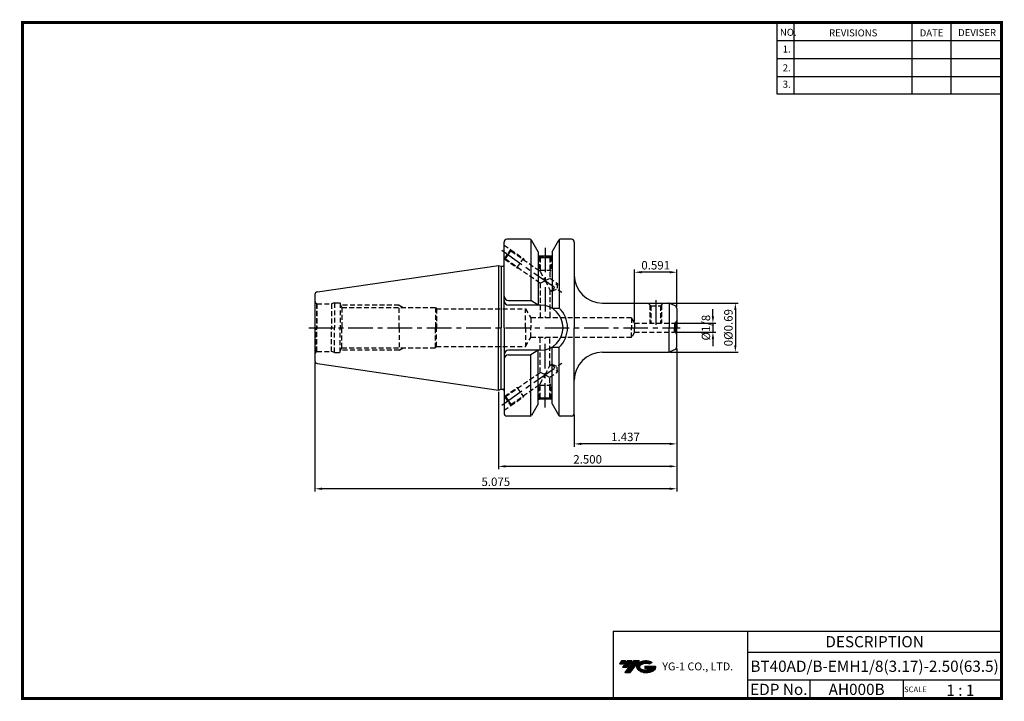
# Model space of a CAD drawing. Extents: x -1 to 350, y 0 to 243.
import ezdxf
from ezdxf.enums import TextEntityAlignment as Align

# ---------------------------------------------------------------- set-up
doc = ezdxf.new("R2010")
doc.units = 0
doc.header["$LTSCALE"] = 7
doc.header["$MEASUREMENT"] = 0
doc.linetypes.add('CENTER', pattern=[2, 1.25, -0.25, 0.25, -0.25])
doc.linetypes.add('HIDDEN', pattern=[0.375, 0.25, -0.125])
doc.layers.get('0').update_dxf_attribs({"linetype": 'CONTINUOUS'})
doc.layers.get('DEFPOINTS').update_dxf_attribs({"linetype": 'CONTINUOUS'})
doc.layers.add('가는선', color=1, linetype='CONTINUOUS')
doc.styles.get("Standard").update_dxf_attribs({"font": 'ISOCP', "height": 3, "bigfont": 'WHGTXT.SHX'})
doc.dimstyles.new('ISO-25$0', dxfattribs={"dimtxt": 3, "dimasz": 2.5, "dimexe": 1.25, "dimexo": 0.625, "dimtad": 1, "dimlfac": 25.4, "dimdsep": 46, "dimtxsty": 'STANDARD', "dimcen": 2.5, "dimclrd": 2, "dimclre": 2, "dimclrt": 3, "dimadec": 0, "dimazin": 0, "dimtfac": 1, "dimtmove": 0, "dimatfit": 3, "dimfxl": 1, "dimtvp": 1, "dimtolj": 1, "dimtzin": 0, "dimarcsym": 0})

# ---------------------------------------------------------------- blocks, each defined once
blk = doc.blocks.new('*D113')
at = {"color": 2, "linetype": 'Continuous', "lineweight": -2}
for p, q in [((246.48, 136.79), (246.48, 139.29)), ((233.19, 134.29), (247.48, 134.29)), ((246.48, 134.29), (246.48, 131.11)), ((233.19, 131.11), (247.48, 131.11)), ((246.48, 128.61), (246.48, 126.11))]:
    blk.add_line(p, q, dxfattribs=at)
at = {"color": 2, "linetype": 'Continuous'}
for points in [[(246.06, 136.79), (246.89, 136.79), (246.48, 134.29)], [(246.06, 128.61), (246.89, 128.61), (246.48, 131.11)]]:
    blk.add_solid(points, dxfattribs=at)
at = {"layer": 'DEFPOINTS', "color": 0, "linetype": 'Continuous'}
for p in [(232.59, 134.29), (232.59, 131.11), (246.48, 131.11)]:
    blk.add_point(p, dxfattribs=at)
at = {"color": 3, "linetype": 'Continuous', "insert": (244.38, 132.7), "char_height": 3, "attachment_point": 5, "rotation": 90}
blk.add_mtext('%%C1/8', dxfattribs=at)
blk = doc.blocks.new('*D114')
at = {"color": 2, "linetype": 'Continuous', "lineweight": -2}
for p, q in [((231.26, 141.46), (255.48, 141.46)), ((254.48, 138.96), (254.48, 126.44)), ((231.26, 123.94), (255.48, 123.94))]:
    blk.add_line(p, q, dxfattribs=at)
at = {"color": 2, "linetype": 'Continuous'}
for points in [[(254.06, 138.96), (254.89, 138.96), (254.48, 141.46)], [(254.06, 126.44), (254.89, 126.44), (254.48, 123.94)]]:
    blk.add_solid(points, dxfattribs=at)
at = {"layer": 'DEFPOINTS', "color": 0, "linetype": 'Continuous'}
for p in [(230.66, 141.46), (230.66, 123.94), (254.48, 123.94)]:
    blk.add_point(p, dxfattribs=at)
at = {"color": 3, "linetype": 'Continuous', "insert": (252.38, 132.7), "char_height": 3, "attachment_point": 5, "rotation": 90}
blk.add_mtext('0%%C0.69', dxfattribs=at)
blk = doc.blocks.new('*D115')
at = {"color": 2, "linetype": 'Continuous', "lineweight": -2}
for p, q in [((218.59, 134.89), (218.59, 153.46)), ((231.09, 152.46), (221.09, 152.46)), ((233.59, 140.16), (233.59, 153.46))]:
    blk.add_line(p, q, dxfattribs=at)
at = {"color": 2, "linetype": 'Continuous'}
for points in [[(221.09, 152.88), (221.09, 152.05), (218.59, 152.46)], [(231.09, 152.88), (231.09, 152.05), (233.59, 152.46)]]:
    blk.add_solid(points, dxfattribs=at)
at = {"layer": 'DEFPOINTS', "color": 0, "linetype": 'Continuous'}
for p in [(218.59, 152.46), (233.59, 139.56), (218.59, 134.29)]:
    blk.add_point(p, dxfattribs=at)
at = {"color": 3, "linetype": 'Continuous', "insert": (226.09, 154.56), "char_height": 3, "attachment_point": 5}
blk.add_mtext('0.591', dxfattribs=at)
blk = doc.blocks.new('*D116')
at = {"color": 2, "linetype": 'Continuous', "lineweight": -2}
for p, q in [((233.59, 125.24), (233.59, 90.27)), ((197.09, 101.6), (197.09, 90.27)), ((231.09, 91.27), (199.59, 91.27))]:
    blk.add_line(p, q, dxfattribs=at)
at = {"color": 2, "linetype": 'Continuous'}
for points in [[(199.59, 91.68), (199.59, 90.85), (197.09, 91.27)], [(231.09, 91.68), (231.09, 90.85), (233.59, 91.27)]]:
    blk.add_solid(points, dxfattribs=at)
at = {"layer": 'DEFPOINTS', "color": 0, "linetype": 'Continuous'}
for p in [(233.59, 125.84), (197.09, 102.2), (197.09, 91.27)]:
    blk.add_point(p, dxfattribs=at)
at = {"color": 3, "linetype": 'Continuous', "insert": (215.34, 93.37), "char_height": 3, "attachment_point": 5}
blk.add_mtext('1.437', dxfattribs=at)
blk = doc.blocks.new('*D117')
at = {"color": 2, "linetype": 'Continuous', "lineweight": -2}
for p, q in [((233.59, 125.24), (233.59, 82.27)), ((170.09, 109.88), (170.09, 82.27)), ((231.09, 83.27), (172.59, 83.27))]:
    blk.add_line(p, q, dxfattribs=at)
at = {"color": 2, "linetype": 'Continuous'}
for points in [[(172.59, 83.68), (172.59, 82.85), (170.09, 83.27)], [(231.09, 83.68), (231.09, 82.85), (233.59, 83.27)]]:
    blk.add_solid(points, dxfattribs=at)
at = {"layer": 'DEFPOINTS', "color": 0, "linetype": 'Continuous'}
for p in [(233.59, 125.84), (170.09, 110.48), (170.09, 83.27)]:
    blk.add_point(p, dxfattribs=at)
at = {"color": 3, "linetype": 'Continuous', "insert": (201.84, 85.37), "char_height": 3, "attachment_point": 5}
blk.add_mtext('2.500', dxfattribs=at)
blk = doc.blocks.new('*D118')
at = {"color": 2, "linetype": 'Continuous', "lineweight": -2}
for p, q in [((233.59, 125.24), (233.59, 74.27)), ((104.69, 120.28), (104.69, 74.27)), ((231.09, 75.27), (107.19, 75.27))]:
    blk.add_line(p, q, dxfattribs=at)
at = {"color": 2, "linetype": 'Continuous'}
for points in [[(107.19, 75.68), (107.19, 74.85), (104.69, 75.27)], [(231.09, 75.68), (231.09, 74.85), (233.59, 75.27)]]:
    blk.add_solid(points, dxfattribs=at)
at = {"layer": 'DEFPOINTS', "color": 0, "linetype": 'Continuous'}
for p in [(233.59, 125.84), (104.69, 120.88), (104.69, 75.27)]:
    blk.add_point(p, dxfattribs=at)
at = {"color": 3, "linetype": 'Continuous', "insert": (169.14, 77.37), "char_height": 3, "attachment_point": 5}
blk.add_mtext('5.075', dxfattribs=at)

msp = doc.modelspace()

# ---------------------------------------------------------------- hatches: boundary and pattern name
at = {"ltscale": 1.5}
h = msp.add_hatch(dxfattribs=at)
h.set_pattern_fill('ANSI31', color=1, scale=0.004786, style=0)
h.set_pattern_definition([(45, (54.557584, 10.561289), (-0.0107456666, 0.0107456666), [])])
h.paths.add_polyline_path([(219.8732, 13.0143, 0.51336814), (219.9958, 10.4892, 0.29498795), (225.4032, 10.4892, 0.30496754), (226.0874, 12.0849), (222.2209, 12.0849), (222.2209, 11.1276), (224.5875, 11.1276, -0.03709483), (224.4806, 11.0646, -0.23334536), (220.9184, 11.0646, -0.59436328), (220.8599, 12.5349, -0.22306422), (223.8961, 12.8368), (224.8534, 13.4569, 0.2995616)])
h.paths.add_polyline_path([(215.0414, 9.6917), (216.9559, 9.6917), (220.3063, 13.9994), (218.3918, 13.9994)])
h.paths.add_polyline_path([(217.7696, 13.9994), (216.1422, 13.9994), (214.2809, 11.6062), (215.9082, 11.6062)])
h.paths.add_polyline_path([(215.52, 13.9994), (214.0841, 13.9994), (213.1534, 12.8028), (214.5893, 12.8028)])

# ---------------------------------------------------------------- linework, layer by layer
at = {"color": 2}
for p, q in [((269.3, 241.5), (269.3, 216.1239)), ((275.3, 241.5), (275.3, 216.1239)), ((317.3, 241.5), (317.3, 216.1239)), ((331.3, 241.5), (331.3, 216.1239)), ((210.9403, 24.5), (210.9403, 0.5)), ((210.9403, 24.5), (349.3, 24.5)), ((258.8597, 24.5), (258.8597, 0.5)), ((349.3, 24.5), (349.3, 0.5)), ((258.8597, 17), (349.3, 17)), ((349.3, 7), (258.8597, 7)), ((281.0644, 7), (281.0644, 0.5)), ((314.3, 7), (314.3, 0.5))]:
    msp.add_line(p, q, dxfattribs=at)
at = {"color": 2, "linetype": 'Continuous'}
for p, q in [((269.3, 235.1), (349.3, 235.1)), ((269.3, 228.7), (349.3, 228.7)), ((269.3, 222.3), (349.3, 222.3)), ((269.3, 216.1239), (349.3, 216.1239))]:
    msp.add_line(p, q, dxfattribs=at)
at = {"linetype": 'Continuous'}
for p, q in [((172.0889, 155.1573), (172.0889, 163.2003)), ((172.0889, 132.7003), (172.0889, 163.2003)), ((181.3685, 164.2003), (173.0889, 164.2003)), ((181.6579, 164.108), (181.6579, 142.3503)), ((184.1889, 159.7943), (181.802, 163.9493)), ((189.1889, 159.7943), (191.5757, 163.9493)), ((191.7198, 164.108), (191.7198, 139.6636)), ((196.0889, 164.2003), (192.0092, 164.2003)), ((197.0889, 163.2003), (197.0889, 151.4633)), ((197.0889, 163.2003), (197.0889, 132.7003)), ((184.1889, 159.7943), (184.1889, 158.2003)), ((184.1889, 159.7885), (184.1889, 140.7503)), ((189.1889, 158.2003), (184.1889, 158.2003)), ((189.1889, 159.7943), (189.1889, 158.2003)), ((189.1889, 159.7885), (189.1889, 139.5981)), ((105.5445, 145.5125), (170.0889, 154.9253)), ((170.0889, 154.9253), (171.0889, 154.6573)), ((170.0889, 154.9253), (170.0889, 132.7003)), ((171.0889, 154.6573), (171.5889, 154.6573)), ((171.0889, 154.6573), (171.0889, 132.7003)), ((104.6889, 144.5229), (104.6889, 132.7003)), ((173.6889, 142.3503), (181.6579, 142.3503)), ((185.0389, 140.7503), (173.6889, 140.7503)), ((184.1889, 140.7503), (181.6579, 142.3503)), ((207.0889, 141.4633), (230.6586, 141.4633)), ((230.8803, 141.4384), (230.8803, 132.7003)), ((233.0115, 140.4695), (231.0813, 141.3696)), ((189.1889, 139.5981), (191.7198, 139.6636)), ((233.5889, 139.5632), (233.5889, 132.7003)), ((104.6889, 132.7003), (104.6889, 120.8776)), ((170.0889, 110.4753), (170.0889, 132.7003)), ((171.0889, 110.7432), (171.0889, 132.7003)), ((172.0889, 132.7003), (172.0889, 102.2003)), ((197.0889, 102.2003), (197.0889, 132.7003)), ((230.8803, 123.9622), (230.8803, 132.7003)), ((233.5889, 125.8373), (233.5889, 132.7003)), ((185.0389, 124.6503), (173.6889, 124.6503)), ((173.6889, 123.0503), (181.6579, 123.0503)), ((184.1889, 124.6503), (181.6579, 123.0503)), ((181.6579, 101.2925), (181.6579, 123.0503)), ((184.1889, 105.612), (184.1889, 124.6503)), ((189.1889, 105.612), (189.1889, 125.8025)), ((189.1889, 125.8025), (191.7198, 125.737)), ((191.7198, 101.2925), (191.7198, 125.737)), ((207.0889, 123.9373), (230.6586, 123.9373)), ((233.0115, 124.931), (231.0813, 124.031)), ((105.5445, 119.8881), (170.0889, 110.4753)), ((170.0889, 110.4753), (171.0889, 110.7432)), ((171.0889, 110.7432), (171.5889, 110.7432)), ((184.1889, 105.6062), (181.802, 101.4512)), ((189.1889, 107.2003), (184.1889, 107.2003)), ((184.1889, 105.6062), (184.1889, 107.2003)), ((189.1889, 105.6062), (189.1889, 107.2003)), ((189.1889, 105.6062), (191.5757, 101.4512)), ((181.3685, 101.2003), (173.0889, 101.2003)), ((196.0889, 101.2003), (191.9775, 101.2003))]:
    msp.add_line(p, q, dxfattribs=at)
at = {"color": 3, "linetype": 'HIDDEN'}
for p, q in [((172.0889, 162.1418), (174.4647, 160.4782)), ((172.1704, 157.2016), (174.4647, 160.4782)), ((172.5882, 157.2753), (173.5633, 158.6678)), ((173.5633, 158.6678), (174.5384, 160.0604)), ((174.4647, 160.4782), (174.5384, 160.0604)), ((174.4647, 160.4782), (178.9701, 157.3235)), ((174.5384, 160.0604), (184.9889, 152.7429)), ((184.5889, 158.2003), (184.5889, 158.0003)), ((188.7889, 158.0003), (184.5889, 158.0003)), ((184.6889, 158.0003), (184.6889, 153.2003)), ((184.6889, 158.0003), (184.9889, 157.7003)), ((188.6889, 158.0003), (188.3889, 157.7003)), ((188.6889, 158.0003), (188.6889, 153.2003)), ((188.7889, 158.2003), (188.7889, 158.0003)), ((172.1704, 157.2016), (172.0889, 157.2587)), ((172.1704, 157.2016), (172.5882, 157.2753)), ((172.1704, 157.2016), (176.6758, 154.0469)), ((172.5882, 157.2753), (184.9889, 148.5923)), ((176.6758, 154.0469), (178.9701, 157.3235)), ((178.9701, 157.3235), (179.2236, 156.7798)), ((184.9889, 157.7003), (184.9889, 152.7429)), ((184.9889, 157.7003), (186.6889, 157.7003)), ((186.6889, 157.7003), (188.3889, 157.7003)), ((188.3889, 157.7003), (188.3889, 150.3622)), ((176.6758, 154.0469), (177.2735, 153.9946)), ((184.6889, 153.2003), (188.6889, 153.2003)), ((184.6889, 153.2003), (184.9889, 152.6807)), ((184.9889, 152.7429), (186.6889, 149.4772)), ((188.6889, 153.2003), (188.3889, 152.6807)), ((184.9889, 148.5923), (186.6889, 149.4772)), ((184.9889, 148.5923), (184.9889, 136.2003)), ((186.6889, 149.4772), (188.3889, 150.3622)), ((186.6889, 149.4772), (188.3889, 146.2116)), ((188.3889, 150.3622), (191.0853, 148.4742)), ((189.1351, 145.689), (191.0853, 148.4742)), ((191.0853, 148.4742), (190.9142, 146.5186)), ((188.3889, 146.2116), (189.1351, 145.689)), ((188.3889, 146.2116), (188.3889, 136.2003)), ((189.1351, 145.689), (190.9142, 146.5186)), ((105.1889, 141.3343), (105.4209, 141.2003)), ((105.1889, 141.3343), (105.1889, 132.7003)), ((105.4209, 141.2003), (110.5692, 141.2003)), ((105.4209, 141.2003), (105.4209, 132.7003)), ((111.6889, 141.5003), (110.5692, 141.2003)), ((110.5692, 141.2003), (110.5692, 132.7003)), ((111.6889, 141.5003), (111.6889, 132.7003)), ((111.6889, 141.5003), (113.6889, 141.5003)), ((113.6889, 141.5003), (113.6887, 132.7003)), ((113.6888, 140.9696), (114.3018, 139.9003)), ((134.6889, 140.7003), (113.8432, 140.7003)), ((134.6889, 132.7003), (134.6889, 140.7003)), ((134.6889, 140.7003), (136.0745, 139.9003)), ((224.3789, 140.4633), (223.3789, 141.4633)), ((224.0061, 140.8361), (224.0061, 134.2878)), ((224.3789, 140.4633), (227.7989, 140.4633)), ((224.3789, 140.4633), (224.3789, 134.2878)), ((227.7989, 140.4633), (228.7989, 141.4633)), ((227.7989, 140.4633), (227.7989, 134.2878)), ((228.1717, 140.8361), (228.1717, 134.2878)), ((114.3018, 139.9003), (147.6889, 139.9003)), ((114.3018, 139.9003), (114.3018, 132.7003)), ((147.6889, 139.9003), (147.6889, 132.7003)), ((147.6889, 139.9003), (147.9523, 139.4503)), ((147.9523, 139.4503), (179.6889, 139.4503)), ((147.9523, 139.4503), (147.9523, 132.7003)), ((179.6889, 132.7003), (179.6889, 139.4503)), ((179.6889, 139.4503), (181.5652, 136.2003)), ((181.5652, 136.2003), (181.5652, 132.7003)), ((217.4889, 136.2003), (181.5652, 136.2003)), ((217.4889, 136.2003), (200.7152, 136.2003)), ((217.4889, 136.2003), (217.4889, 132.7003)), ((218.5889, 134.2878), (217.4889, 136.2003)), ((218.5889, 134.2878), (232.5889, 134.2878)), ((218.5889, 134.2878), (218.5889, 132.7003)), ((233.296, 134.5807), (232.8477, 134.3219)), ((232.8477, 134.3219), (232.8477, 132.7003)), ((233.296, 134.5807), (233.296, 132.7003)), ((105.1889, 124.0663), (105.1889, 132.7003)), ((105.4209, 124.2003), (105.4209, 132.7003)), ((110.5692, 124.2003), (110.5692, 132.7003)), ((111.6889, 123.9003), (111.6889, 132.7003)), ((113.6889, 123.9003), (113.6887, 132.7003)), ((114.3018, 125.5003), (114.3018, 132.7003)), ((134.6889, 132.7003), (134.6889, 124.7003)), ((147.6889, 125.5003), (147.6889, 132.7003)), ((147.9523, 125.9503), (147.9523, 132.7003)), ((179.6889, 132.7003), (179.6889, 125.9503)), ((181.5652, 129.2003), (181.5652, 132.7003)), ((217.4889, 129.2003), (217.4889, 132.7003)), ((218.5889, 131.1128), (217.4889, 129.2003)), ((218.5889, 131.1128), (218.5889, 132.7003)), ((218.5889, 131.1128), (232.5889, 131.1128)), ((232.8477, 131.0787), (232.8477, 132.7003)), ((233.296, 130.8199), (232.8477, 131.0787)), ((233.296, 130.8199), (233.296, 132.7003)), ((179.6889, 125.9503), (181.5652, 129.2003)), ((217.4889, 129.2003), (181.5652, 129.2003)), ((184.9889, 116.8083), (184.9889, 129.2003)), ((188.3889, 119.189), (188.3889, 129.2003)), ((217.4889, 129.2003), (200.7152, 129.2003)), ((105.1889, 124.0663), (105.4209, 124.2003)), ((105.4209, 124.2003), (110.5692, 124.2003)), ((111.6889, 123.9003), (110.5692, 124.2003)), ((111.6889, 123.9003), (113.6889, 123.9003)), ((113.6888, 124.431), (114.3018, 125.5003)), ((134.6889, 124.7003), (113.8432, 124.7003)), ((114.3018, 125.5003), (147.6889, 125.5003)), ((134.6889, 124.7003), (136.0745, 125.5003)), ((147.6889, 125.5003), (147.9523, 125.9503)), ((147.9523, 125.9503), (179.6889, 125.9503)), ((188.3889, 119.189), (189.1351, 119.7115)), ((189.1351, 119.7115), (191.0853, 116.9264)), ((189.1351, 119.7115), (190.9142, 118.8819)), ((172.5882, 108.1253), (184.9889, 116.8083)), ((184.9889, 116.8083), (186.6889, 115.9233)), ((184.9889, 112.6576), (186.6889, 115.9233)), ((186.6889, 115.9233), (188.3889, 119.189)), ((186.6889, 115.9233), (188.3889, 115.0383)), ((188.3889, 115.0383), (191.0853, 116.9264)), ((191.0853, 116.9264), (190.9142, 118.8819)), ((174.5384, 105.3402), (184.9889, 112.6576)), ((184.6889, 112.2003), (184.9889, 112.7199)), ((184.9889, 107.7003), (184.9889, 112.6576)), ((188.3889, 107.7003), (188.3889, 115.0383)), ((188.6889, 112.2003), (188.3889, 112.7199)), ((172.1704, 108.1989), (176.6758, 111.3536)), ((176.6758, 111.3536), (177.2735, 111.4059)), ((176.6758, 111.3536), (178.9701, 108.077)), ((184.6889, 107.4003), (184.6889, 112.2003)), ((184.6889, 112.2003), (188.6889, 112.2003)), ((188.6889, 107.4003), (188.6889, 112.2003)), ((172.1704, 108.1989), (172.0889, 108.1418)), ((172.1704, 108.1989), (174.4647, 104.9223)), ((172.1704, 108.1989), (172.5882, 108.1253)), ((172.5882, 108.1253), (173.5633, 106.7327)), ((173.5633, 106.7327), (174.5384, 105.3402)), ((174.4647, 104.9223), (178.9701, 108.077)), ((174.4647, 104.9223), (174.5384, 105.3402)), ((178.9701, 108.077), (179.2236, 108.6208)), ((188.7889, 107.4003), (184.5889, 107.4003)), ((184.5889, 107.2003), (184.5889, 107.4003)), ((184.6889, 107.4003), (184.9889, 107.7003)), ((184.9889, 107.7003), (186.6889, 107.7003)), ((186.6889, 107.7003), (188.3889, 107.7003)), ((188.6889, 107.4003), (188.3889, 107.7003)), ((188.7889, 107.2003), (188.7889, 107.4003)), ((172.0889, 103.2587), (174.4647, 104.9223))]:
    msp.add_line(p, q, dxfattribs=at)
at = {"color": 2, "linetype": 'CENTER'}
for p, q in [((171.2697, 160.2739), (192.6295, 145.3176)), ((186.6889, 161.2003), (186.6889, 136.2003)), ((226.0889, 142.4633), (226.0889, 133.2878)), ((102.5673, 132.7003), (234.8111, 132.7003)), ((186.6889, 104.2003), (186.6889, 129.2003)), ((171.2697, 105.1267), (192.6295, 120.083))]:
    msp.add_line(p, q, dxfattribs=at)
at = {"const_width": 1}
for points in [[(349.3, 0.5), (349.3, 242)], [(0, 241.5), (349.785, 241.5)], [(0.5, 241), (0.5, 0)], [(0, 0.5), (349.8, 0.5)]]:
    msp.add_lwpolyline(points, dxfattribs=at)
at = {"linetype": 'Continuous'}
for centre, radius, start, end in [((173.0889, 163.2003), 1, 90, 180), ((181.3685, 163.7003), 0.5, 29.875, 90), ((192.0092, 163.7003), 0.5, 90, 150.125), ((196.0889, 163.2003), 1, 0, 90), ((171.5889, 155.1573), 0.5, 270, 360), ((207.0889, 151.4633), 10, 180, 270), ((105.6889, 144.5229), 1, 98.297222, 180), ((173.6889, 143.9503), 1.6, 180, 270), ((173.6889, 142.3503), 1.6, 180, 270), ((185.0389, 132.7003), 8.05, 0, 90), ((230.6586, 140.4633), 1, 65, 90), ((232.5889, 139.5632), 1, 0, 65), ((185.0389, 132.7003), 9.65, 0, 46.185338), ((185.0389, 132.7003), 8.05, 270, 0), ((185.0389, 132.7003), 9.65, 313.814662, 0), ((173.6889, 123.0503), 1.6, 90, 180), ((173.6889, 121.4503), 1.6, 90, 180), ((207.0889, 113.9373), 10, 90, 180), ((230.6586, 124.9373), 1, 270, 295), ((232.5889, 125.8373), 1, 295, 0), ((105.6889, 120.8776), 1, 180, 261.702778), ((171.5889, 110.2432), 0.5, 0, 90), ((173.0889, 102.2003), 1, 180, 270), ((196.0889, 102.2003), 1, 270, 0), ((181.3685, 101.7003), 0.5, 270, 330.125), ((192.0092, 101.7003), 0.5, 209.875, 270)]:
    msp.add_arc(centre, radius, start, end, dxfattribs=at)
at = {"color": 3, "linetype": 'HIDDEN'}
for centre, start, end in [((105.6889, 142.2003), 180, 240), ((232.5889, 135.2878), 270, 285), ((232.5889, 135.2878), 315, 0), ((232.5889, 130.1128), 75, 90), ((232.5889, 130.1128), 0, 45), ((105.6889, 123.2003), 120, 180)]:
    msp.add_arc(centre, 1, start, end, dxfattribs=at)
at = {"linetype": 'Continuous'}
for p in [(184.5756, 158.2003), (184.5756, 107.2003)]:
    msp.add_point(p, dxfattribs=at)

# ---------------------------------------------------------------- texts
at = {"color": 7}
for s, height, p in [('NO.', 2.5, (270.347, 236.7501)), ('REVISIONS', 2.5, (287.8764, 236.5402)), ('DATE', 2.5, (320.1494, 236.5402)), ('DEVISER', 2.5, (333.8388, 236.6452)), ('1.', 2.5, (271.3605, 230.7949)), ('2.', 2.5, (271.3605, 224.0856)), ('3.', 2.5, (271.3605, 218.2401)), ('SCALE', 2, (314.5753, 2.77)), ('1 : 1', 4, (329.6368, 1.452))]:
    msp.add_text(s, height=height, dxfattribs=at).set_placement(p)
at = {"color": 7, "linetype": 'Continuous'}
msp.add_text('DESCRIPTION', height=4, dxfattribs=at).set_placement((304.0798, 20.75), align=Align.MIDDLE_CENTER)
at = {"color": 3, "linetype": 'Continuous'}
msp.add_text('BT40AD/B-EMH1/8(3.17)-2.50(63.5)', height=4, dxfattribs=at).set_placement((304.0798, 12), align=Align.MIDDLE_CENTER)
at = {"color": 7}
for s, p in [('EDP No.', (269.9621, 3.75)), ('AH000B', (297.6822, 3.75))]:
    msp.add_text(s, height=4, dxfattribs=at).set_placement(p, align=Align.MIDDLE_CENTER)
at = {"layer": '가는선', "color": 5, "insert": (228.4453, 13.3403), "char_height": 2.329077, "width": 33.185033, "attachment_point": 1}
msp.add_mtext('{\\fGulim|b0|i0|c129|p50;\\H1.20219x;\\C0;YG-1 CO., LTD.\\Fisocp,whgtxt|c129;\\H0.83181x; }', dxfattribs=at)

# ---------------------------------------------------------------- dimensions: what is measured, and where the dimension line sits
at = {"linetype": 'Continuous'}
for base, p1, p2, override, picture, middle in [((218.5889, 152.4633), (233.5889, 139.5632), (218.5889, 134.2878), {"dimexe": 1, "dimexo": 0.6, "dimgap": 0.6, "dimdec": 3, "dimlfac": 0.03937, "dimcen": -1, "dimaunit": 1, "dimtp": 0.1, "dimtm": 0.1, "dimtfac": 0.7, "dimtdec": 3, "dimatfit": 2, "dimtolj": 0, "dimtzin": 8}, '*D115', (226.0889, 154.5633)), ((197.0889, 91.2683), (233.5889, 125.8373), (197.0889, 102.2003), {"dimexe": 1, "dimexo": 0.6, "dimgap": 0.6, "dimdec": 3, "dimlfac": 0.03937, "dimcen": -1, "dimaunit": 1, "dimtp": 0.1, "dimtm": 0.1, "dimtfac": 0.7, "dimtdec": 3, "dimtmove": 0, "dimatfit": 2, "dimtolj": 0, "dimtzin": 8}, '*D116', (215.3389, 93.3683))]:
    dim = msp.add_linear_dim(base=base, p1=p1, p2=p2, dimstyle='ISO-25$0', override=override, dxfattribs=at)
    dim.commit()
    dim.dimension.update_dxf_attribs({"geometry": picture, "text_midpoint": middle})
for base, p1, p2, text, picture, middle in [((254.4757, 123.9373), (230.6586, 141.4633), (230.6586, 123.9373), '0<>', '*D114', (254.4757, 132.7003)), ((246.4757, 131.1128), (232.5889, 134.2878), (232.5889, 131.1128), '%%C1/8', '*D113', (246.4757, 132.7003))]:
    dim = msp.add_linear_dim(base=base, p1=p1, p2=p2, angle=90, text=text, dimstyle='ISO-25$0', override={"dimexe": 1, "dimexo": 0.6, "dimgap": 0.6, "dimdec": 3, "dimlfac": 0.03937, "dimpost": '%%C<>', "dimcen": -1, "dimaunit": 1, "dimtp": 0.1, "dimtm": 0.1, "dimtfac": 0.7, "dimtdec": 3, "dimtmove": 0, "dimatfit": 2, "dimtolj": 0, "dimtzin": 8}, dxfattribs=at)
    dim.commit()
    dim.dimension.update_dxf_attribs({"geometry": picture, "text_midpoint": middle, "dimtype": 160})
dim = msp.add_linear_dim(base=(104.6889, 75.2683), p1=(233.5889, 125.8373), p2=(104.6889, 120.8776), dimstyle='ISO-25$0', override={"dimexe": 1, "dimexo": 0.6, "dimgap": 0.6, "dimdec": 3, "dimlfac": 0.03937, "dimcen": -1, "dimaunit": 1, "dimtp": 0.1, "dimtm": 0.1, "dimtfac": 0.7, "dimtdec": 3, "dimtmove": 0, "dimatfit": 2, "dimtolj": 0, "dimtzin": 8}, dxfattribs=at)
dim.commit()
dim.dimension.update_dxf_attribs({"geometry": '*D118', "text_midpoint": (169.1389, 75.2683), "dimtype": 160})
dim = msp.add_linear_dim(base=(170.0889, 83.2683), p1=(233.5889, 125.8373), p2=(170.0889, 110.4753), text='<>00', dimstyle='ISO-25$0', override={"dimexe": 1, "dimexo": 0.6, "dimgap": 0.6, "dimdec": 3, "dimlfac": 0.03937, "dimcen": -1, "dimaunit": 1, "dimtp": 0.1, "dimtm": 0.1, "dimtfac": 0.7, "dimtdec": 3, "dimtmove": 0, "dimatfit": 2, "dimtolj": 0, "dimtzin": 8}, dxfattribs=at)
dim.commit()
dim.dimension.update_dxf_attribs({"geometry": '*D117', "text_midpoint": (201.8389, 83.2683), "dimtype": 160})

doc.saveas('drawing.dxf')
